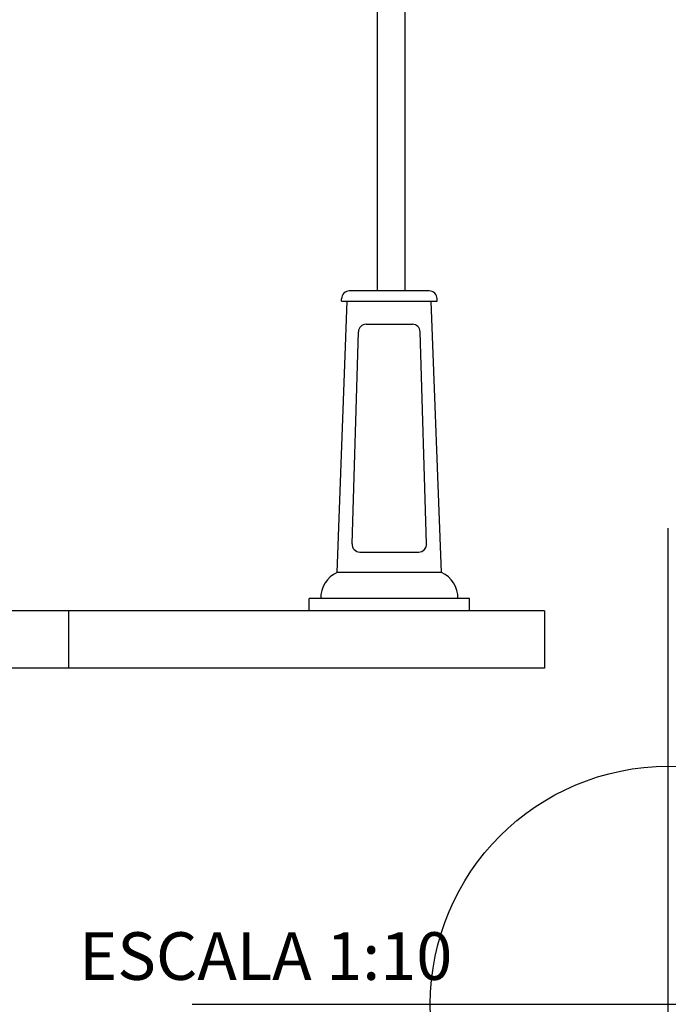
# Model space of a CAD drawing. Extents: x 1361.2 to 1378, y 224.2 to 234.1.
# Drawn here: x 1376.6 to 1378, y 224.2 to 226.2 of the extents above; entities that cross this region are included whole.
import ezdxf

# ---------------------------------------------------------------- set-up
doc = ezdxf.new("R2010")
doc.units = 0
doc.header["$MEASUREMENT"] = 0
doc.header["$PDMODE"] = 34
doc.layers.add('aux', color=1, linetype='CONTINUOUS', plot=False)
for name, color, linetype in [('CAJETIN', 7, 'CONTINUOUS'), ('MURO', 6, 'CONTINUOUS'), ('OBJ', 8, 'CONTINUOUS')]:
    doc.layers.add(name, color=color, linetype=linetype)
doc.styles.add('ROMANS', font='romans.shx', dxfattribs={"width": 1.1})

msp = doc.modelspace()

# ---------------------------------------------------------------- linework, layer by layer
at = {"layer": 'aux'}
msp.add_point((1377.9557, 224.1659), dxfattribs=at)
at = {"layer": 'MURO', "color": 7, "ltscale": 5}
for p, q in [((1377.6953, 224.9922), (1361.1953, 224.9922)), ((1377.6953, 224.8722), (1361.1953, 224.8722))]:
    msp.add_line(p, q, dxfattribs=at)
for points in [[(1376.6953, 224.9922), (1376.6953, 224.8722)], [(1377.6953, 224.9922), (1377.6953, 224.8722)]]:
    msp.add_lwpolyline(points, dxfattribs=at)
at = {"layer": 'OBJ', "color": 7, "linetype": 'ByBlock'}
for p, q in [((1377.3436, 227.6029), (1377.3438, 225.6643)), ((1377.4019, 227.603), (1377.4021, 225.6643)), ((1377.4535, 225.6643), (1377.2855, 225.6643)), ((1377.26, 225.0731), (1377.2813, 225.6429)), ((1377.2691, 225.6429), (1377.2691, 225.6479)), ((1377.2691, 225.6429), (1377.4699, 225.6429)), ((1377.4791, 225.0731), (1377.4577, 225.6429)), ((1377.4699, 225.6429), (1377.4699, 225.6479)), ((1377.2914, 225.1329), (1377.3046, 225.5785)), ((1377.3209, 225.5941), (1377.4181, 225.5941)), ((1377.4477, 225.1329), (1377.4344, 225.5786)), ((1377.3077, 225.1158), (1377.4314, 225.1158)), ((1377.4791, 225.0731), (1377.26, 225.0731)), ((1377.5381, 225.0182), (1377.201, 225.0182)), ((1377.201, 224.9922), (1377.201, 225.0182)), ((1377.5381, 224.9922), (1377.5381, 225.0182)), ((1377.5381, 224.9922), (1377.201, 224.9922))]:
    msp.add_line(p, q, dxfattribs=at)
for centre, radius, start, end in [((1377.2855, 225.6479), 0.0163, 90.0058, 180.0058), ((1377.4535, 225.6479), 0.0163, 0.0058, 90.0058), ((1377.3209, 225.5778), 0.0163, 90.0058, 177.2756), ((1377.4181, 225.5778), 0.0163, 2.736, 90.0058), ((1377.3077, 225.1321), 0.0163, 177.2756, 270.0058), ((1377.4314, 225.1321), 0.0163, 270.0058, 2.736), ((1377.2844, 225.0193), 0.059, 114.3699, 181.1237), ((1377.4547, 225.0193), 0.059, 358.8879, 65.6417)]:
    msp.add_arc(centre, radius, start, end, dxfattribs=at)

# ---------------------------------------------------------------- texts
at = {"layer": 'CAJETIN', "style": 'ROMANS'}
msp.add_text('ESCALA 1:10', height=0.1, dxfattribs=at).set_placement((1376.7176, 224.2172))

doc.saveas('drawing.dxf')
